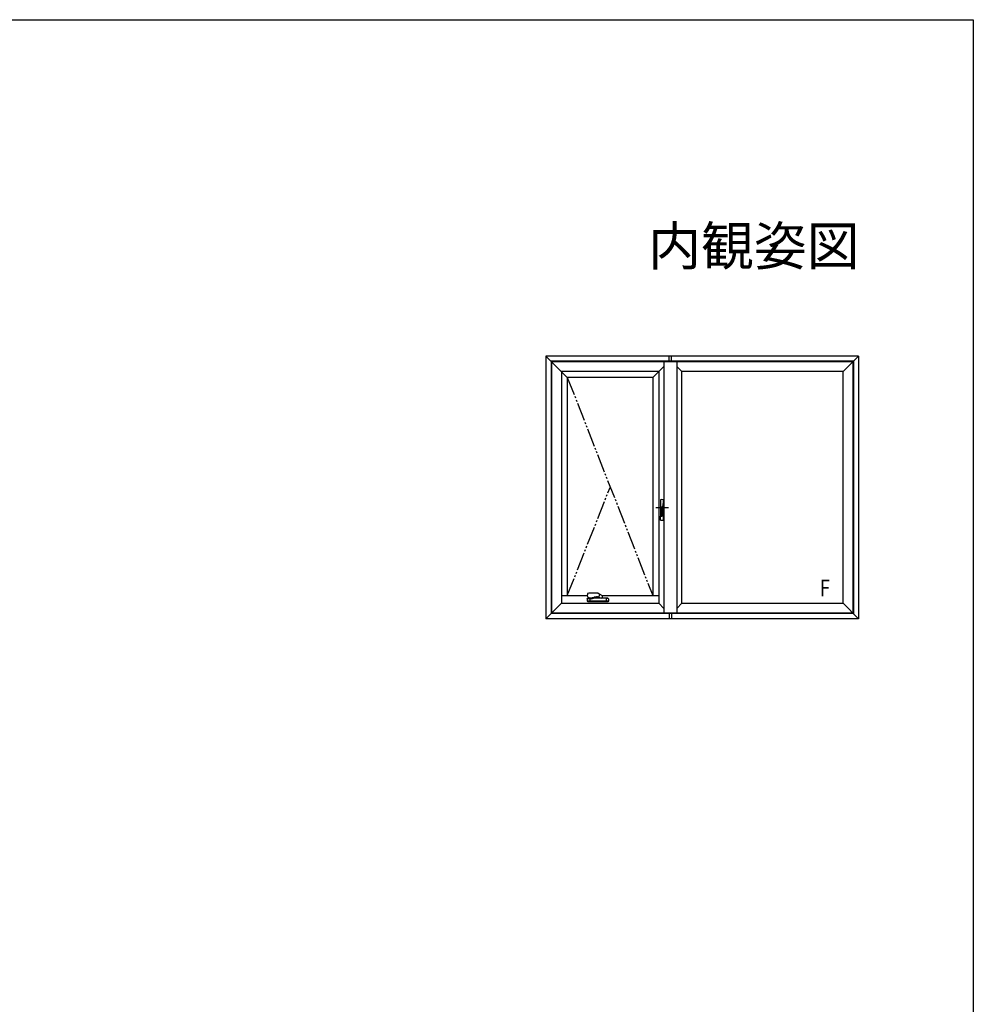
# Model space of a CAD drawing. Extents: x 0 to 1392, y 0 to 2245.
# Drawn here: x 869 to 1386, y 1650 to 2184 of the extents above; entities that cross this region are included whole.
import ezdxf
from ezdxf.enums import TextEntityAlignment as Align

# ---------------------------------------------------------------- set-up
doc = ezdxf.new("R2010")
doc.units = 0
doc.linetypes.add('YCENTER_1', pattern=[13, 10, -1, 1, -1])
doc.linetypes.add('YDIVIDE_1', pattern=[15, 10, -1, 1, -1, 1, -1])
doc.layers.get('0').update_dxf_attribs({"linetype": 'CONTINUOUS'})
for name, color, linetype in [('USER1', 3, 'CONTINUOUS'), ('YKK_A1', 4, 'CONTINUOUS'), ('YKK_ZWAK', 7, 'CONTINUOUS')]:
    doc.layers.add(name, color=color, linetype=linetype)
doc.styles.get("Standard").update_dxf_attribs({"font": 'txt', "bigfont": 'BIGFONT'})
doc.styles.add('TEXT-B', font='extslim2.shx', dxfattribs={"width": 0.8, "bigfont": 'extfont2.shx'})

# ---------------------------------------------------------------- blocks, each defined once
blk = doc.blocks.new('*U0')
at = {"style": 'TEXT-B', "width": 0.8}
blk.add_text('F', height=9, dxfattribs=at).set_placement((1557.81, 1075.94))

msp = doc.modelspace()

# ---------------------------------------------------------------- linework, layer by layer
at = {"layer": 'YKK_A1'}
for p, q in [((1154.11, 2001.46), (1165.71, 1989.86)), ((1154.11, 2001.46), (1154.11, 1858.86)), ((1323.71, 2001.46), (1154.11, 2001.46)), ((1156.91, 1998.66), (1156.91, 1861.66)), ((1320.91, 1998.66), (1156.91, 1998.66)), ((1220.91, 1998.36), (1220.91, 2001.46)), ((1222.31, 1998.36), (1222.31, 2001.46)), ((1323.71, 2001.46), (1315.31, 1993.06)), ((1320.91, 1998.66), (1320.91, 1861.66)), ((1323.71, 2001.46), (1323.71, 1858.86)), ((1320.61, 1998.36), (1157.21, 1998.36)), ((1157.21, 1998.36), (1157.21, 1861.96)), ((1218.11, 1995.86), (1212.11, 1989.86)), ((1218.11, 1998.36), (1218.11, 1861.96)), ((1225.11, 1998.36), (1225.11, 1861.96)), ((1225.11, 1995.86), (1227.91, 1993.06)), ((1320.61, 1998.36), (1320.61, 1861.96)), ((1162.51, 1993.06), (1162.51, 1867.26)), ((1215.31, 1993.06), (1162.51, 1993.06)), ((1212.11, 1989.86), (1165.71, 1989.86)), ((1165.71, 1989.86), (1165.71, 1871.41)), ((1212.11, 1989.86), (1212.11, 1871.41)), ((1215.31, 1993.06), (1215.31, 1867.26)), ((1315.31, 1993.06), (1227.91, 1993.06)), ((1227.91, 1867.26), (1227.91, 1993.06)), ((1315.31, 1867.26), (1315.31, 1993.06)), ((1217.13, 1919.82), (1217.13, 1914.71)), ((1217.16, 1919.88), (1217.74, 1919.88)), ((1217.18, 1914.72), (1217.18, 1919.87)), ((1217.78, 1919.74), (1217.77, 1916.54)), ((1217.81, 1919.95), (1217.83, 1923.26)), ((1216.44, 1914.59), (1217.11, 1914.62)), ((1217.78, 1918.35), (1217.78, 1918.34)), ((1217.78, 1918.34), (1217.78, 1918.33)), ((1217.78, 1918.33), (1217.78, 1918.32)), ((1217.78, 1918.32), (1217.78, 1918.31)), ((1217.78, 1918.31), (1217.78, 1918.3)), ((1217.78, 1918.3), (1217.78, 1918.29)), ((1162.51, 1871.41), (1176.65, 1871.41)), ((1162.51, 1871.04), (1162.51, 1867.26)), ((1177.34, 1872.84), (1176.79, 1872.64)), ((1176.8, 1870.67), (1177.36, 1870.33)), ((1182.27, 1872.71), (1177.34, 1872.84)), ((1180.22, 1870.52), (1180.22, 1870.08)), ((1182.11, 1870.75), (1182.44, 1870.74)), ((1182.44, 1870.74), (1184.05, 1870.09)), ((1182.81, 1872.5), (1182.62, 1872.59)), ((1184.74, 1871.31), (1183.12, 1872.29)), ((1184.58, 1871.41), (1215.31, 1871.41)), ((1162.51, 1867.26), (1154.11, 1858.86)), ((1162.51, 1867.26), (1215.31, 1867.26)), ((1176.47, 1869.47), (1176.87, 1870.08)), ((1176.47, 1869.47), (1176.47, 1868.44)), ((1176.47, 1868.53), (1188.17, 1868.53)), ((1176.47, 1868.44), (1176.85, 1868.23)), ((1176.73, 1869.86), (1177.92, 1869.86)), ((1176.85, 1868.23), (1187.79, 1868.23)), ((1176.87, 1870.08), (1178.02, 1870.08)), ((1177.57, 1870.27), (1178.41, 1870.27)), ((1177.92, 1869.86), (1177.92, 1868.53)), ((1178.02, 1870.08), (1178.02, 1870.27)), ((1187.77, 1870.08), (1179.89, 1870.08)), ((1187.92, 1869.85), (1186.72, 1869.85)), ((1186.72, 1869.85), (1186.72, 1868.53)), ((1188.17, 1869.47), (1187.77, 1870.08)), ((1187.79, 1868.23), (1187.82, 1868.24)), ((1187.82, 1868.24), (1188.17, 1868.44)), ((1188.17, 1868.44), (1188.17, 1869.47)), ((1218.11, 1864.46), (1215.31, 1867.26)), ((1227.91, 1867.26), (1225.11, 1864.46)), ((1227.91, 1867.26), (1315.31, 1867.26)), ((1315.31, 1867.26), (1323.71, 1858.86)), ((1320.91, 1861.66), (1156.91, 1861.66)), ((1320.61, 1861.96), (1157.21, 1861.96)), ((1220.91, 1861.96), (1220.91, 1858.86)), ((1222.31, 1861.96), (1222.31, 1858.86)), ((1323.71, 1858.86), (1154.11, 1858.86))]:
    msp.add_line(p, q, dxfattribs=at)
at = {"layer": 'YKK_A1', "linetype": 'YDIVIDE_1'}
for p, q in [((1165.71, 1989.86), (1212.11, 1871.41)), ((1165.71, 1871.41), (1188.91, 1930.16))]:
    msp.add_line(p, q, dxfattribs=at)
at = {"layer": 'YKK_A1', "linetype": 'YCENTER_1'}
msp.add_line((1213.8, 1919.17), (1220.56, 1919.17), dxfattribs=at)
at = {"layer": 'YKK_A1', "linetype": 'Continuous'}
for p, q in [((1216.23, 1923.37), (1216.23, 1914.67)), ((1217.68, 1919.84), (1217.28, 1919.84)), ((1217.88, 1914.67), (1217.88, 1923.3)), ((1216.35, 1912.37), (1216.35, 1914.49)), ((1217.77, 1916.54), (1217.73, 1912.37)), ((1217.75, 1914.57), (1217.78, 1914.57)), ((1217.63, 1912.27), (1216.45, 1912.27))]:
    msp.add_line(p, q, dxfattribs=at)
at = {"layer": 'YKK_A1'}
for centre, radius, start, end in [((1216.32, 1923.38), 0.0932, 102.7405, 186.4806), ((1217.05, 1920.42), 3.15, 76.2654, 103.7346), ((1217.17, 1919.83), 0.0411, 100.7837, 194.6922), ((1217.72, 1919.97), 0.0922, 282.5288, 347.4712), ((1217.76, 1923.36), 0.12, 16.9275, 73.0725), ((1217.75, 1923.36), 0.138, 309.9756, 14.3866), ((1216.34, 1914.67), 0.113, 182.3836, 291.7295), ((1217.05, 1914.73), 0.13, 298.245, 354.6967), ((1217.79, 1914.66), 0.0927, 265.3606, 4.6394), ((1174.22, 1871.8), 2.48, 346.0638, 2.8303), ((1177.35, 1871.14), 0.725, 175.1893, 221.4649), ((1176.93, 1872.38), 0.291, 117.7964, 183.3892), ((1177.7, 1872.28), 1.07, 175.5842, 199.7737), ((1177.57, 1870.66), 0.389, 238.7687, 271.0006), ((1178.37, 1877.19), 6.92, 270.3875, 285.5205), ((1182.43, 1859.94), 10.81, 91.6792, 101.8091), ((1181.82, 1870.8), 1.96, 65.6597, 76.491), ((1182.16, 1871.78), 1.08, 285.078, 27.5253), ((1182.58, 1871.82), 0.715, 40.7327, 71.3543), ((1184.13, 1870.85), 0.765, 264.2214, 36.7959), ((1178.96, 1871.39), 1.61, 234.4158, 305.5842), ((1179.1, 1870.95), 1.16, 216.1327, 280.9546)]:
    msp.add_arc(centre, radius, start, end, dxfattribs=at)
at = {"layer": 'YKK_A1', "linetype": 'Continuous'}
for centre, start, end in [((1217.28, 1919.74), 90, 180), ((1217.68, 1919.74), 0, 90), ((1216.45, 1914.49), 93.7244, 180), ((1216.45, 1912.37), 180, 270), ((1217.63, 1912.37), 270, 359.4838)]:
    msp.add_arc(centre, 0.1, start, end, dxfattribs=at)
at = {"layer": 'YKK_ZWAK'}
for p, q in [((0, 2184), (1386, 2184)), ((1386, 2184), (1386, 0))]:
    msp.add_line(p, q, dxfattribs=at)

# ---------------------------------------------------------------- block references
at = {"layer": 'YKK_A1'}
msp.add_blockref('*U0', (-255, 795.15), dxfattribs=at)

# ---------------------------------------------------------------- texts
at = {"layer": 'USER1'}
msp.add_text('内観姿図', height=21, dxfattribs=at).set_placement((1324.22, 2050.71), align=Align.RIGHT)

doc.saveas('drawing.dxf')
